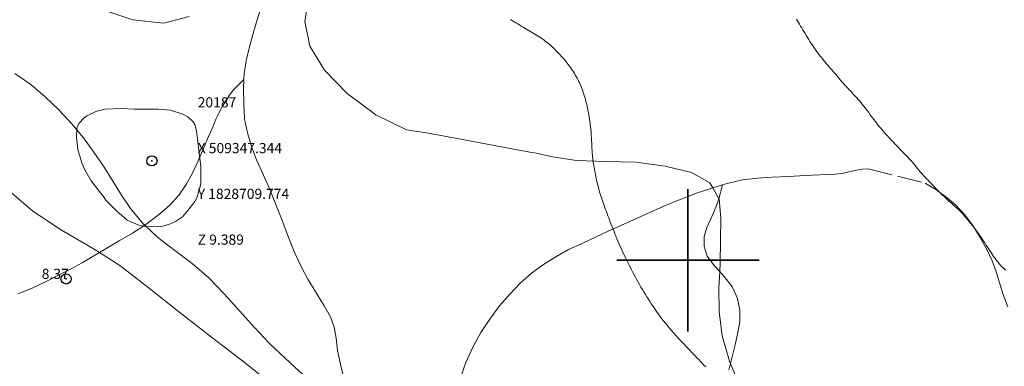
# Model space of a CAD drawing. Extents: x 508387 to 509637, y 1828151 to 1828961.
# Drawn here: x 509334 to 509431, y 1828690 to 1828724 of the extents above; entities that cross this region are included whole.
import ezdxf

# ---------------------------------------------------------------- set-up
doc = ezdxf.new("R2010")
doc.units = 0
doc.header["$MEASUREMENT"] = 0
doc.header["$PDMODE"] = 32
doc.header["$PDSIZE"] = -0.37
doc.linetypes.add('ACAD_ISO02W100', pattern=[15, 12, -3])
for name, color, linetype in [('1TODAS1K', 7, 'Continuous'), ('ARBOLES', 90, 'Continuous'), ('COTA FOTOGRAMETRICA', 10, 'Continuous'), ('CURVA INTERMEDIA', 17, 'Continuous'), ('CURVA MAESTRA', 17, 'Continuous'), ('PUNTO DE CONTROL', 12, 'Continuous'), ('SIMBOLO GRADICULA', 7, 'Continuous'), ('VEREDA', 7, 'Continuous')]:
    doc.layers.add(name, color=color, linetype=linetype)
doc.styles.add('WMF-Times New Roman0', font='TIMES.TTF')
doc.linetypes.add('ZIGZAG', pattern='A,0.00254,-5.08,[131,ltypeshp.shx,S=5.08,R=0,X=-5.08,Y=0],-10.16,[131,ltypeshp.shx,S=5.08,R=180,X=5.08,Y=0],-5.08', length=20.32254)

msp = doc.modelspace()

# ---------------------------------------------------------------- linework, layer by layer
at = {"layer": 'ARBOLES', "color": 3, "linetype": 'ZIGZAG', "lineweight": 9, "ltscale": 0.05}
for points in [[(509405.214, 1828687.333), (509404.166, 1828689.828), (509404.068, 1828690.062), (509403.347, 1828692.573), (509403.078, 1828694.951), (509403.036, 1828697.297), (509403.117, 1828698.88), (509403.159, 1828699.705), (509403.187, 1828701.979), (509403.221, 1828704.132), (509403.046, 1828706.025), (509403.036, 1828706.042), (509402.429, 1828707.123), (509402.149, 1828707.621), (509400.357, 1828708.624), (509397.77, 1828709.261), (509394.875, 1828709.624), (509391.855, 1828709.697), (509389.063, 1828709.811), (509386.687, 1828710.16), (509385.099, 1828710.521), (509384.468, 1828710.622), (509374.526, 1828712.481), (509372.334, 1828712.814), (509369.325, 1828714.287), (509366.53, 1828716.376), (509364.284, 1828718.679), (509362.85, 1828721.057), (509362.375, 1828723.458), (509362.74, 1828725.877)], [(509350.988, 1828723.963), (509348.499, 1828723.305), (509345.476, 1828723.641), (509342.022, 1828724.793)], [(509325.976, 1828715.756), (509326.037, 1828715.761), (509328.106, 1828714.662), (509329.92, 1828712.486), (509329.947, 1828712.43), (509331.257, 1828709.761), (509333.092, 1828707.03), (509335.651, 1828704.809), (509338.478, 1828702.947), (509341.35, 1828701.283), (509342.187, 1828700.755), (509344.199, 1828699.485), (509346.951, 1828697.339), (509349.956, 1828694.963), (509353.194, 1828692.435), (509356.538, 1828689.87), (509359.754, 1828687.278)]]:
    msp.add_lwpolyline(points, dxfattribs=at)
at = {"layer": 'COTA FOTOGRAMETRICA'}
msp.add_point((509338.909, 1828698.158, 8.374), dxfattribs=at)
at = {"layer": 'CURVA INTERMEDIA', "color": 17, "linetype": 'Continuous', "lineweight": 9}
for points, elevation in [([(509382.553, 1828723.663), (509382.735, 1828723.555), (509382.916, 1828723.448), (509383.097, 1828723.342), (509383.276, 1828723.236), (509383.454, 1828723.131), (509383.628, 1828723.027), (509383.8, 1828722.924), (509383.971, 1828722.821), (509384.141, 1828722.719)], 9.051), ([(509384.141, 1828722.719), (509384.31, 1828722.616)], 9.051), ([(509384.31, 1828722.616), (509384.477, 1828722.515), (509384.641, 1828722.415), (509384.803, 1828722.316), (509384.963, 1828722.218), (509385.123, 1828722.118), (509385.28, 1828722.019), (509385.435, 1828721.919), (509385.585, 1828721.821), (509385.732, 1828721.722), (509385.876, 1828721.621), (509386.019, 1828721.519), (509386.158, 1828721.413), (509386.295, 1828721.305), (509386.427, 1828721.193), (509386.556, 1828721.078), (509386.682, 1828720.96), (509386.807, 1828720.84), (509386.93, 1828720.718), (509387.054, 1828720.592), (509387.179, 1828720.463), (509387.304, 1828720.332), (509387.429, 1828720.199), (509387.551, 1828720.064), (509387.672, 1828719.927), (509387.791, 1828719.79), (509387.906, 1828719.652), (509388.019, 1828719.513), (509388.13, 1828719.373), (509388.239, 1828719.231), (509388.345, 1828719.087), (509388.449, 1828718.943), (509388.551, 1828718.798), (509388.65, 1828718.652), (509388.746, 1828718.505), (509388.84, 1828718.356), (509388.931, 1828718.207), (509389.019, 1828718.058), (509389.102, 1828717.909), (509389.182, 1828717.761), (509389.259, 1828717.613), (509389.332, 1828717.463), (509389.403, 1828717.311), (509389.47, 1828717.155), (509389.535, 1828716.995), (509389.596, 1828716.831), (509389.655, 1828716.665), (509389.711, 1828716.498), (509389.765, 1828716.33), (509389.817, 1828716.161), (509389.869, 1828715.991), (509389.919, 1828715.821), (509389.968, 1828715.65), (509390.014, 1828715.479), (509390.058, 1828715.308), (509390.098, 1828715.139), (509390.134, 1828714.972), (509390.168, 1828714.806), (509390.199, 1828714.641), (509390.228, 1828714.476), (509390.255, 1828714.312), (509390.282, 1828714.149), (509390.309, 1828713.987), (509390.334, 1828713.828), (509390.359, 1828713.669), (509390.383, 1828713.507), (509390.406, 1828713.33), (509390.429, 1828713.124), (509390.453, 1828712.877), (509390.476, 1828712.601), (509390.498, 1828712.31), (509390.518, 1828712.02), (509390.535, 1828711.746), (509390.548, 1828711.502), (509390.557, 1828711.297), (509390.563, 1828711.123), (509390.568, 1828710.964), (509390.574, 1828710.807), (509390.581, 1828710.649), (509390.591, 1828710.488), (509390.605, 1828710.323), (509390.621, 1828710.155), (509390.64, 1828709.985), (509390.662, 1828709.816), (509390.686, 1828709.645), (509390.712, 1828709.473), (509390.74, 1828709.297), (509390.771, 1828709.12), (509390.803, 1828708.942), (509390.837, 1828708.764), (509390.873, 1828708.585), (509390.91, 1828708.403), (509390.948, 1828708.218), (509390.987, 1828708.03), (509391.028, 1828707.841), (509391.07, 1828707.652), (509391.115, 1828707.463), (509391.162, 1828707.274), (509391.212, 1828707.084), (509391.265, 1828706.893), (509391.321, 1828706.703), (509391.379, 1828706.513), (509391.439, 1828706.323), (509391.502, 1828706.133), (509391.566, 1828705.943), (509391.633, 1828705.752), (509391.701, 1828705.562), (509391.77, 1828705.371), (509391.84, 1828705.179), (509391.912, 1828704.984), (509391.986, 1828704.785), (509392.06, 1828704.582), (509392.136, 1828704.377), (509392.212, 1828704.172), (509392.29, 1828703.963), (509392.372, 1828703.748), (509392.458, 1828703.524), (509392.548, 1828703.293), (509392.64, 1828703.058), (509392.734, 1828702.824), (509392.828, 1828702.589), (509392.924, 1828702.354), (509393.02, 1828702.117), (509393.118, 1828701.88), (509393.217, 1828701.643), (509393.318, 1828701.406), (509393.422, 1828701.17), (509393.528, 1828700.934), (509393.639, 1828700.698), (509393.752, 1828700.463), (509393.868, 1828700.228), (509393.985, 1828699.993), (509394.104, 1828699.758), (509394.223, 1828699.521), (509394.343, 1828699.282), (509394.463, 1828699.041), (509394.585, 1828698.8), (509394.709, 1828698.56), (509394.835, 1828698.319), (509394.965, 1828698.079), (509395.1, 1828697.838), (509395.238, 1828697.597), (509395.38, 1828697.357), (509395.524, 1828697.117), (509395.669, 1828696.878), (509395.817, 1828696.639), (509395.967, 1828696.398), (509396.118, 1828696.158), (509396.272, 1828695.917), (509396.427, 1828695.678), (509396.585, 1828695.44), (509396.745, 1828695.204), (509396.908, 1828694.969), (509397.074, 1828694.737), (509397.243, 1828694.506), (509397.414, 1828694.277), (509397.588, 1828694.051), (509397.764, 1828693.828), (509397.942, 1828693.608), (509398.122, 1828693.39), (509398.304, 1828693.175), (509398.489, 1828692.961), (509398.674, 1828692.75), (509398.861, 1828692.542), (509399.048, 1828692.337), (509399.235, 1828692.134), (509399.423, 1828691.934), (509399.611, 1828691.734), (509399.799, 1828691.537), (509399.984, 1828691.343), (509400.166, 1828691.153), (509400.345, 1828690.966), (509400.523, 1828690.781), (509400.701, 1828690.597), (509400.878, 1828690.413), (509401.054, 1828690.231), (509401.228, 1828690.05), (509401.4, 1828689.87), (509401.572, 1828689.691), (509401.744, 1828689.513)], 9.051), ([(509345.627, 1828714.864), (509348.006, 1828714.864), (509349.184, 1828714.764), (509350.381, 1828714.365), (509350.87, 1828714.094), (509351.387, 1828713.595), (509351.562, 1828713.351), (509351.732, 1828712.713), (509352.134, 1828709.199), (509352.134, 1828707.72), (509352.134, 1828707.583), (509352.091, 1828707.248), (509351.758, 1828706.116), (509351.549, 1828705.76), (509350.998, 1828705.037), (509350.345, 1828704.28), (509349.657, 1828703.799), (509349.061, 1828703.55), (509348.425, 1828703.35), (509347.352, 1828703.283), (509346.702, 1828703.327), (509346.071, 1828703.435), (509344.929, 1828703.925), (509343.854, 1828704.856), (509342.768, 1828705.984), (509342.742, 1828706.018), (509341.378, 1828707.813), (509340.751, 1828708.882), (509340.467, 1828709.569), (509340.071, 1828710.899), (509339.923, 1828712.088), (509339.957, 1828712.983), (509340.157, 1828713.448), (509340.687, 1828713.999), (509340.955, 1828714.187), (509341.849, 1828714.634), (509342.749, 1828714.851), (509344.293, 1828714.913), (509345.627, 1828714.864)], 9)]:
    msp.add_lwpolyline(points, dxfattribs=dict(at, elevation=elevation))
at = {"layer": 'CURVA MAESTRA', "color": 17, "linetype": 'Continuous', "lineweight": 13, "elevation": 10.05}
for points in [[(509410.659, 1828723.7), (509410.757, 1828723.538), (509410.858, 1828723.369), (509410.962, 1828723.196), (509411.067, 1828723.021), (509411.173, 1828722.845), (509411.28, 1828722.667), (509411.39, 1828722.484), (509411.502, 1828722.295), (509411.618, 1828722.101), (509411.736, 1828721.905), (509411.855, 1828721.71), (509411.975, 1828721.515), (509412.099, 1828721.322), (509412.224, 1828721.129), (509412.353, 1828720.938), (509412.485, 1828720.749), (509412.618, 1828720.561), (509412.754, 1828720.376), (509412.891, 1828720.196), (509413.028, 1828720.021), (509413.167, 1828719.85), (509413.306, 1828719.682), (509413.447, 1828719.514), (509413.588, 1828719.348), (509413.73, 1828719.183), (509413.871, 1828719.018), (509414.013, 1828718.853), (509414.154, 1828718.689), (509414.295, 1828718.525), (509414.436, 1828718.361), (509414.576, 1828718.197), (509414.714, 1828718.033), (509414.852, 1828717.87), (509414.989, 1828717.707), (509415.127, 1828717.544), (509415.266, 1828717.383), (509415.407, 1828717.224), (509415.55, 1828717.068), (509415.694, 1828716.913), (509415.838, 1828716.759), (509415.983, 1828716.606), (509416.128, 1828716.452), (509416.272, 1828716.298), (509416.414, 1828716.142), (509416.555, 1828715.984), (509416.695, 1828715.825), (509416.833, 1828715.665), (509416.97, 1828715.504), (509417.104, 1828715.341), (509417.237, 1828715.177), (509417.367, 1828715.011), (509417.495, 1828714.844), (509417.623, 1828714.676), (509417.75, 1828714.508), (509417.876, 1828714.34), (509418, 1828714.172), (509418.125, 1828714.005), (509418.249, 1828713.839), (509418.374, 1828713.673), (509418.501, 1828713.507), (509418.63, 1828713.342), (509418.762, 1828713.178), (509418.897, 1828713.013), (509419.034, 1828712.85), (509419.173, 1828712.688), (509419.312, 1828712.528), (509419.451, 1828712.371), (509419.59, 1828712.218), (509419.728, 1828712.068), (509419.867, 1828711.92), (509420.006, 1828711.773), (509420.146, 1828711.626), (509420.287, 1828711.479), (509420.429, 1828711.331), (509420.571, 1828711.183), (509420.714, 1828711.034), (509420.857, 1828710.885), (509421, 1828710.736), (509421.144, 1828710.586), (509421.289, 1828710.435), (509421.434, 1828710.283), (509421.58, 1828710.13), (509421.724, 1828709.976), (509421.867, 1828709.821), (509422.008, 1828709.664), (509422.145, 1828709.505), (509422.281, 1828709.345), (509422.415, 1828709.184), (509422.55, 1828709.022), (509422.685, 1828708.86), (509422.822, 1828708.697), (509422.963, 1828708.535), (509423.107, 1828708.372), (509423.253, 1828708.21), (509423.399, 1828708.048), (509423.548, 1828707.887), (509423.698, 1828707.726), (509423.852, 1828707.563), (509424.007, 1828707.401), (509424.165, 1828707.239), (509424.323, 1828707.077), (509424.483, 1828706.916), (509424.646, 1828706.754), (509424.811, 1828706.592), (509424.978, 1828706.429), (509425.147, 1828706.267), (509425.318, 1828706.105), (509425.489, 1828705.945), (509425.662, 1828705.787), (509425.838, 1828705.63), (509426.014, 1828705.474), (509426.19, 1828705.318), (509426.365, 1828705.161), (509426.537, 1828705.003), (509426.704, 1828704.841), (509426.866, 1828704.677), (509427.022, 1828704.51), (509427.174, 1828704.34), (509427.323, 1828704.168), (509427.47, 1828703.994), (509427.614, 1828703.818), (509427.756, 1828703.642), (509427.895, 1828703.466), (509428.032, 1828703.288), (509428.168, 1828703.109), (509428.301, 1828702.93), (509428.431, 1828702.751), (509428.557, 1828702.574), (509428.681, 1828702.397), (509428.802, 1828702.221), (509428.923, 1828702.044), (509429.041, 1828701.867), (509429.156, 1828701.693), (509429.268, 1828701.521)], [(509429.268, 1828701.521), (509429.377, 1828701.351), (509429.485, 1828701.182), (509429.593, 1828701.014), (509429.701, 1828700.849), (509429.808, 1828700.687), (509429.913, 1828700.53), (509430.019, 1828700.378), (509430.125, 1828700.228), (509430.233, 1828700.081), (509430.344, 1828699.937), (509430.457, 1828699.796), (509430.572, 1828699.658), (509430.69, 1828699.525), (509430.811, 1828699.394), (509430.933, 1828699.266), (509431.057, 1828699.141), (509431.181, 1828699.019)]]:
    msp.add_lwpolyline(points, dxfattribs=at)
at = {"layer": 'PUNTO DE CONTROL'}
msp.add_point((509347.344, 1828709.774, 9.389), dxfattribs=at)
at = {"layer": 'SIMBOLO GRADICULA', "color": 5}
for points in [[(509400, 1828707), (509400, 1828700)], [(509407, 1828700), (509400, 1828700), (509400, 1828707)], [(509400, 1828700), (509393, 1828700)], [(509393, 1828700), (509400, 1828700), (509400, 1828693)], [(509400, 1828693), (509400, 1828700), (509407, 1828700)]]:
    msp.add_lwpolyline(points, dxfattribs=at)
at = {"layer": 'VEREDA', "linetype": 'ACAD_ISO02W100', "lineweight": 0, "ltscale": 0.2, "elevation": 0.056}
for points in [[(509356.369, 1828717.753), (509356.398, 1828718.373), (509356.65, 1828719.784), (509357.002, 1828721.208), (509357.39, 1828722.667), (509357.798, 1828724.048), (509358.271, 1828725.478), (509358.773, 1828726.993), (509359.269, 1828728.557), (509359.759, 1828730.172), (509360.291, 1828731.842), (509360.788, 1828733.478), (509361.34, 1828734.999), (509361.906, 1828736.492), (509361.955, 1828736.609)], [(509346.641, 1828703.441), (509346.517, 1828703.557), (509345.243, 1828705.094), (509344.364, 1828706.398), (509343.465, 1828707.852), (509342.573, 1828709.257), (509341.624, 1828710.633), (509340.611, 1828712.032), (509339.455, 1828713.432), (509338.215, 1828714.791), (509336.873, 1828716.066), (509335.438, 1828717.278), (509333.888, 1828718.364)], [(509346.641, 1828703.441), (509346.737, 1828703.504), (509347.964, 1828704.434), (509349.056, 1828705.387), (509350.007, 1828706.413), (509350.717, 1828707.427), (509351.321, 1828708.55), (509351.883, 1828709.758), (509352.403, 1828710.981), (509352.908, 1828712.162), (509353.325, 1828713.088), (509353.619, 1828713.866), (509353.94, 1828714.516), (509354.275, 1828715.137), (509354.681, 1828715.757), (509355.043, 1828716.321), (509355.361, 1828716.758), (509356.369, 1828717.753)], [(509366.125, 1828688.634), (509365.828, 1828689.902), (509365.587, 1828691.128), (509365.439, 1828692.345), (509365.239, 1828693.414), (509364.875, 1828694.421), (509364.256, 1828695.516), (509363.546, 1828696.69), (509362.669, 1828698.137), (509362.057, 1828699.254), (509361.372, 1828700.705), (509360.724, 1828702.334), (509360.091, 1828704.005), (509359.451, 1828705.655), (509358.865, 1828707.119), (509358.167, 1828708.67), (509357.627, 1828709.857), (509357.139, 1828711.192), (509356.723, 1828712.526), (509356.441, 1828713.909), (509356.374, 1828715.359), (509356.329, 1828716.874), (509356.369, 1828717.753)], [(509403.406, 1828707.414), (509403.861, 1828707.55), (509405.358, 1828707.886), (509406.874, 1828708.073), (509408.283, 1828708.155), (509409.904, 1828708.234), (509411.512, 1828708.342), (509412.934, 1828708.395), (509414.136, 1828708.43), (509415.139, 1828708.51), (509415.944, 1828708.706), (509416.593, 1828708.861), (509417.099, 1828708.947), (509417.682, 1828708.983), (509423.308, 1828707.576), (509424.253, 1828707.01), (509425.303, 1828706.264), (509426.281, 1828705.449), (509427.164, 1828704.5), (509427.975, 1828703.409), (509428.685, 1828702.235), (509429.346, 1828701.053), (509429.865, 1828699.945), (509430.271, 1828698.853), (509430.584, 1828697.768), (509430.954, 1828696.641), (509431.428, 1828695.405)], [(509377.694, 1828688.517), (509378.188, 1828689.939), (509378.875, 1828691.437), (509379.661, 1828692.878), (509380.531, 1828694.217), (509381.499, 1828695.499), (509382.502, 1828696.673), (509383.517, 1828697.748), (509384.617, 1828698.722), (509385.815, 1828699.567), (509387.033, 1828700.333), (509388.278, 1828701.043), (509389.608, 1828701.651), (509391.031, 1828702.323), (509392.596, 1828703.064), (509394.283, 1828703.81), (509395.97, 1828704.557), (509397.614, 1828705.318), (509399.243, 1828705.966), (509400.836, 1828706.578), (509402.349, 1828707.099), (509402.429, 1828707.123), (509403.406, 1828707.414)], [(509403.406, 1828707.414), (509403.036, 1828706.042), (509402.98, 1828705.834), (509402.759, 1828705.268), (509402.503, 1828704.667), (509402.225, 1828704.002), (509401.86, 1828703.225), (509401.6, 1828702.34), (509401.573, 1828701.373), (509401.881, 1828700.41), (509402.615, 1828699.441), (509403.117, 1828698.88), (509403.541, 1828698.406), (509404.359, 1828697.337), (509404.857, 1828696.236), (509405.098, 1828695.082), (509405.099, 1828693.987), (509404.886, 1828692.895), (509404.629, 1828691.676), (509404.337, 1828690.493), (509404.166, 1828689.828), (509404.001, 1828689.182)], [(509334.213, 1828696.696), (509335.657, 1828697.289), (509336.965, 1828697.905), (509338.181, 1828698.53), (509339.397, 1828699.154), (509340.506, 1828699.744), (509341.652, 1828700.441), (509342.187, 1828700.755), (509342.848, 1828701.143), (509344.13, 1828701.888), (509345.44, 1828702.646), (509346.641, 1828703.441)], [(509367.388, 1828685.234), (509365.167, 1828686.492), (509364.244, 1828687.122), (509363.124, 1828687.939), (509361.809, 1828689.086), (509360.418, 1828690.354), (509358.901, 1828691.809), (509357.407, 1828693.398), (509355.949, 1828695.023), (509354.456, 1828696.684), (509352.933, 1828698.259), (509351.288, 1828699.687), (509349.591, 1828700.966), (509347.936, 1828702.231), (509346.641, 1828703.441)]]:
    msp.add_lwpolyline(points, dxfattribs=at)

# ---------------------------------------------------------------- texts
at = {"layer": '1TODAS1K', "style": 'WMF-Times New Roman0'}
for s, p in [('20187', (509351.844, 1828715.024)), ('X 509347.344', (509351.844, 1828710.524)), ('Y 1828709.774', (509351.844, 1828706.024)), ('Z 9.389', (509351.844, 1828701.524)), ('8.37', (509336.524, 1828698.158))]:
    msp.add_text(s, height=1, dxfattribs=at).set_placement(p)

doc.saveas('drawing.dxf')
